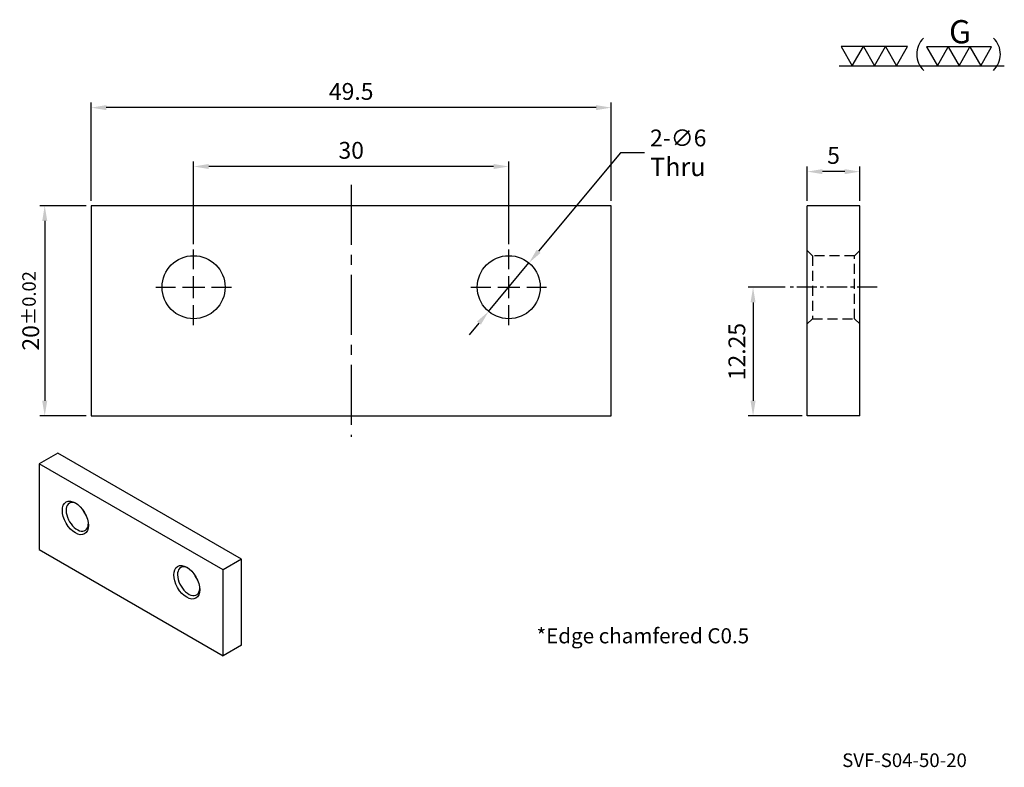
# Model space of a CAD drawing. Units: millimetres. Extents: x 7327.3 to 7421.1, y -5354.5 to -5283.4.
import ezdxf
from ezdxf.enums import TextEntityAlignment as Align

# ---------------------------------------------------------------- set-up
doc = ezdxf.new("R2010")
doc.units = ezdxf.units.MM
doc.linetypes.add('CENTER2', pattern=[28.575, 19.05, -3.175, 3.175, -3.175])
doc.linetypes.add('DASHED2', pattern=[9.525, 6.35, -3.175])
for name, color, linetype in [('01', 4, 'Continuous'), ('CL', 1, 'CENTER2'), ('CLL', 1, 'Continuous'), ('DASH', 8, 'DASHED2'), ('DIM', 6, 'Continuous'), ('TXT', 3, 'Continuous'), ('W', 7, 'Continuous')]:
    doc.layers.add(name, color=color, linetype=linetype)
doc.styles.add('TEXT1', font='txt.shx', dxfattribs={"bigfont": 'chineset.shx'})
doc.styles.add('TXT-1', font='txt.shx', dxfattribs={"width": 0.9, "bigfont": 'chineset.shx'})
doc.styles.add('TXT-7', font='txt.shx', dxfattribs={"width": 0.8, "bigfont": 'chineset.shx'})
doc.dimstyles.new('HISO-25', dxfattribs={"dimscale": 0.8, "dimtxt": 2, "dimasz": 1.8, "dimexe": 0.6, "dimexo": 0.6, "dimgap": 0.66666, "dimtad": 0, "dimtoh": 1, "dimdec": 3, "dimdsep": 46, "dimtxsty": 'TXT-7', "dimcen": -2.5, "dimclrd": 256, "dimclre": 256, "dimclrt": 3, "dimadec": 0, "dimazin": 0, "dimtfac": 0.8, "dimtdec": 3, "dimtmove": 0, "dimatfit": 3, "dimfxl": 0, "dimlwd": -1, "dimarcsym": 0})
doc.dimstyles.new('ISO-25', dxfattribs={"dimscale": 0.8, "dimtxt": 2, "dimasz": 1.8, "dimexe": 0.6, "dimexo": 0.6, "dimgap": 0.66666, "dimtad": 1, "dimdec": 3, "dimdsep": 46, "dimtxsty": 'TXT-1', "dimcen": -2.5, "dimclrd": 256, "dimclre": 256, "dimclrt": 3, "dimadec": 0, "dimazin": 0, "dimtfac": 0.8, "dimtdec": 3, "dimtmove": 0, "dimatfit": 3, "dimfxl": 0, "dimlwd": -1, "dimarcsym": 0})

# ---------------------------------------------------------------- blocks, each defined once
blk = doc.blocks.new('蓋板孔-10')
at = {"layer": 'CLL', "ltscale": 3}
for p, q in [((0, 2.86), (0, 6)), ((0, -1.76), (0, 1.76)), ((-6, 0), (-2.86, 0)), ((-1.76, 0), (1.76, 0)), ((2.86, 0), (6, 0)), ((0, -6), (0, -2.86))]:
    blk.add_line(p, q, dxfattribs=at)
at = {"layer": 'W'}
blk.add_circle((0, 0), 5, dxfattribs=at)
blk = doc.blocks.new('*D4')
at = {"layer": 'Defpoints', "color": 0}
for p in [(2956.697, 1346.919), (2956.697, 1337.582), (3006.197, 1337.582)]:
    blk.add_point(p, dxfattribs=at)
at = {"layer": 'DIM', "lineweight": -2}
for p, q in [((2956.697, 1338.062), (2956.697, 1347.399)), ((3006.197, 1338.062), (3006.197, 1347.399))]:
    blk.add_line(p, q, dxfattribs=at)
at = {"layer": 'DIM'}
blk.add_line((3004.757, 1346.919), (2958.137, 1346.919), dxfattribs=at)
for points in [[(2958.137, 1347.159), (2958.137, 1346.679), (2956.697, 1346.919)], [(3004.757, 1347.159), (3004.757, 1346.679), (3006.197, 1346.919)]]:
    blk.add_solid(points, dxfattribs=at)
at = {"layer": 'DIM', "color": 3, "insert": (2981.447, 1348.252), "char_height": 1.6, "attachment_point": 5, "style": 'TXT-1'}
blk.add_mtext('49.5', dxfattribs=at)
blk = doc.blocks.new('*D5')
at = {"layer": 'Defpoints', "color": 0}
for p in [(2956.697, 1337.582), (2952.275, 1317.582), (2956.697, 1317.582)]:
    blk.add_point(p, dxfattribs=at)
at = {"layer": 'DIM', "lineweight": -2}
for p, q in [((2956.217, 1337.582), (2951.795, 1337.582)), ((2956.217, 1317.582), (2951.795, 1317.582))]:
    blk.add_line(p, q, dxfattribs=at)
at = {"layer": 'DIM'}
blk.add_line((2952.275, 1336.142), (2952.275, 1319.022), dxfattribs=at)
for points in [[(2952.035, 1336.142), (2952.515, 1336.142), (2952.275, 1337.582)], [(2952.035, 1319.022), (2952.515, 1319.022), (2952.275, 1317.582)]]:
    blk.add_solid(points, dxfattribs=at)
at = {"layer": 'DIM', "color": 3, "insert": (2950.941, 1327.582), "char_height": 1.6, "attachment_point": 5, "rotation": 90, "style": 'TXT-1'}
blk.add_mtext('20{\\H1.280000;±0.02}', dxfattribs=at)
blk = doc.blocks.new('*D6')
at = {"layer": 'Defpoints', "color": 0}
for p in [(2966.447, 1341.317), (2966.447, 1333.432), (2996.447, 1333.432)]:
    blk.add_point(p, dxfattribs=at)
at = {"layer": 'DIM', "lineweight": -2}
for p, q in [((2966.447, 1333.912), (2966.447, 1341.797)), ((2996.447, 1333.912), (2996.447, 1341.797))]:
    blk.add_line(p, q, dxfattribs=at)
at = {"layer": 'DIM'}
blk.add_line((2995.007, 1341.317), (2967.887, 1341.317), dxfattribs=at)
for points in [[(2967.887, 1341.557), (2967.887, 1341.077), (2966.447, 1341.317)], [(2995.007, 1341.557), (2995.007, 1341.077), (2996.447, 1341.317)]]:
    blk.add_solid(points, dxfattribs=at)
at = {"layer": 'DIM', "color": 3, "insert": (2981.447, 1342.65), "char_height": 1.6, "attachment_point": 5, "style": 'TXT-1'}
blk.add_mtext('30', dxfattribs=at)
blk = doc.blocks.new('*D7')
at = {"layer": 'Defpoints', "color": 0}
for p in [(2998.365, 1332.139), (2994.528, 1327.526)]:
    blk.add_point(p, dxfattribs=at)
at = {"layer": 'DIM'}
for p, q in [((3007.079, 1342.62), (2999.285, 1333.246)), ((3009.364, 1342.62), (3007.079, 1342.62)), ((2994.528, 1327.526), (2998.365, 1332.139)), ((2993.608, 1326.418), (2992.687, 1325.311))]:
    blk.add_line(p, q, dxfattribs=at)
for points in [[(2999.101, 1333.4), (2999.47, 1333.093), (2998.365, 1332.139)], [(2993.423, 1326.572), (2993.792, 1326.265), (2994.528, 1327.526)]]:
    blk.add_solid(points, dxfattribs=at)
at = {"layer": 'DIM', "color": 3, "insert": (3009.898, 1342.62), "char_height": 1.6, "attachment_point": 4, "style": 'TXT-7'}
blk.add_mtext('2-∅6\\P{\\H1.1x;Thru}', dxfattribs=at)
blk = doc.blocks.new('*D8')
at = {"layer": 'Defpoints', "color": 0}
for p in [(3024.862, 1340.831), (3024.862, 1337.582), (3029.862, 1337.582)]:
    blk.add_point(p, dxfattribs=at)
at = {"layer": 'DIM', "lineweight": -2}
for p, q in [((3024.862, 1338.062), (3024.862, 1341.311)), ((3029.862, 1338.062), (3029.862, 1341.311))]:
    blk.add_line(p, q, dxfattribs=at)
at = {"layer": 'DIM'}
blk.add_line((3028.422, 1340.831), (3026.302, 1340.831), dxfattribs=at)
for points in [[(3026.302, 1341.071), (3026.302, 1340.591), (3024.862, 1340.831)], [(3028.422, 1341.071), (3028.422, 1340.591), (3029.862, 1340.831)]]:
    blk.add_solid(points, dxfattribs=at)
at = {"layer": 'DIM', "color": 3, "insert": (3027.362, 1342.164), "char_height": 1.6, "attachment_point": 5, "style": 'TXT-1'}
blk.add_mtext('5', dxfattribs=at)
blk = doc.blocks.new('*D9')
at = {"layer": 'Defpoints', "color": 0}
for p in [(3023.224, 1329.832), (3019.699, 1317.582), (3024.862, 1317.582)]:
    blk.add_point(p, dxfattribs=at)
at = {"layer": 'DIM', "lineweight": -2}
for p, q in [((3022.744, 1329.832), (3019.219, 1329.832)), ((3024.382, 1317.582), (3019.219, 1317.582))]:
    blk.add_line(p, q, dxfattribs=at)
at = {"layer": 'DIM'}
blk.add_line((3019.699, 1328.392), (3019.699, 1319.022), dxfattribs=at)
for points in [[(3019.459, 1328.392), (3019.939, 1328.392), (3019.699, 1329.832)], [(3019.459, 1319.022), (3019.939, 1319.022), (3019.699, 1317.582)]]:
    blk.add_solid(points, dxfattribs=at)
at = {"layer": 'DIM', "color": 3, "insert": (3018.366, 1323.707), "char_height": 1.6, "attachment_point": 5, "rotation": 90, "style": 'TXT-1'}
blk.add_mtext('12.25', dxfattribs=at)
blk = doc.blocks.new('加工-研磨G左')
at = {"layer": '01'}
for p, q in [((0, 5), (-4.33, 7.5)), ((-4.33, 7.5), (-4.33, 2.5)), ((-4.33, 2.5), (0, 5)), ((0, 0), (-4.33, 2.5)), ((-4.33, 2.5), (-4.33, -2.5)), ((-4.33, -2.5), (0, 0)), ((-4.33, -2.5), (-4.33, -7.5)), ((0, -5), (-4.33, -2.5)), ((-4.33, -7.5), (0, -5))]:
    blk.add_line(p, q, dxfattribs=at)
blk.add_text('G', height=5.35, rotation=90, dxfattribs=at).set_placement((-5.14, -2.31))
blk = doc.blocks.new('加工-3-橫')
at = {"layer": '01'}
for points in [[(-5, 0), (-2.5, -4.33), (-7.5, -4.33)], [(0, 0), (2.5, -4.33), (-2.5, -4.33)], [(5, 0), (7.5, -4.33), (2.5, -4.33)]]:
    blk.add_lwpolyline(points, close=True, dxfattribs=at)
blk = doc.blocks.new('3(3G)')
at = {"layer": '01'}
blk.add_line((0, 0), (37.43, 0), dxfattribs=at)
for centre, start, end in [((22.7, 2.61), 134.5363, 226.3738), ((31.41, 2.61), 313.6262, 45.4637)]:
    blk.add_arc(centre, 5.12, start, end, dxfattribs=at)
at = {"xscale": 0.9842187827525777, "yscale": 0.9842187827525777, "zscale": 0.9842187827528318, "rotation": 270}
blk.add_blockref('加工-研磨G左', (27.18, 0), dxfattribs=at)
at = {"xscale": -1, "rotation": 180}
blk.add_blockref('加工-3-橫', (7.98, 0), dxfattribs=at)

msp = doc.modelspace()

# ---------------------------------------------------------------- linework, layer by layer
at = {"layer": 'CL', "ltscale": 0.3}
msp.add_line((7358.8896, -5299.0616), (7358.8896, -5323.0616), dxfattribs=at)
at = {"layer": 'CL', "ltscale": 0.1}
msp.add_line((7408.9435, -5308.8116), (7400.6668, -5308.8116), dxfattribs=at)
at = {"layer": 'DASH', "ltscale": 0.15}
for p, q in [((7402.8052, -5305.8116), (7402.3052, -5305.3116)), ((7407.3052, -5305.3116), (7406.8052, -5305.8116)), ((7402.8052, -5305.8116), (7402.8052, -5311.8116)), ((7406.8052, -5305.8116), (7402.8052, -5305.8116)), ((7406.8052, -5311.8116), (7406.8052, -5305.8116)), ((7402.3052, -5312.3116), (7402.8052, -5311.8116)), ((7402.8052, -5311.8116), (7406.8052, -5311.8116)), ((7406.8052, -5311.8116), (7407.3052, -5312.3116))]:
    msp.add_line(p, q, dxfattribs=at)
at = {"layer": 'W'}
for p, q in [((7383.6396, -5301.0616), (7334.1396, -5301.0616)), ((7334.1396, -5301.0616), (7334.1396, -5321.0616)), ((7383.6396, -5321.0616), (7383.6396, -5301.0616)), ((7402.3052, -5321.0616), (7402.3052, -5301.0616)), ((7407.3052, -5301.0616), (7402.3052, -5301.0616)), ((7407.3052, -5321.0616), (7407.3052, -5301.0616)), ((7334.1396, -5321.0616), (7383.6396, -5321.0616)), ((7407.3052, -5321.0616), (7402.3052, -5321.0616)), ((7330.9542, -5324.591), (7329.1864, -5325.6117)), ((7348.455, -5334.6952), (7330.9542, -5324.591)), ((7346.6873, -5335.7158), (7329.1864, -5325.6117)), ((7329.1864, -5325.6117), (7329.1864, -5333.7766)), ((7329.1864, -5333.7766), (7346.6873, -5343.8808)), ((7348.455, -5334.6952), (7346.6873, -5335.7158)), ((7348.455, -5342.8602), (7348.455, -5334.6952)), ((7346.6873, -5343.8808), (7346.6873, -5335.7158)), ((7348.455, -5342.8602), (7346.6873, -5343.8808))]:
    msp.add_line(p, q, dxfattribs=at)
for centre in [(7332.6335, -5330.7658), (7343.2401, -5336.8895)]:
    msp.add_ellipse(centre, major_axis=(0.875, -1.5155), ratio=0.5773503, dxfattribs=at)
for centre, start_param, end_param in [((7332.8103, -5330.6637), 0, 3.8467862), ((7332.8103, -5330.6637), -0.7051935, 0), ((7334.2245, -5329.8472), 1.3491892, 1.7924035), ((7343.4169, -5336.7875), 0, 3.8467862), ((7343.4169, -5336.7875), -0.7051935, 0), ((7344.8311, -5335.971), 1.3491892, 1.7924035)]:
    msp.add_ellipse(centre, major_axis=(-0.75, 1.299), ratio=0.5773503, start_param=start_param, end_param=end_param, dxfattribs=at)

# ---------------------------------------------------------------- block references
for name, p, xscale, yscale, zscale in [('3(3G)', (7405.3387, -5287.7327), 0.4200000000000728, 0.4200000000000728, 0.42), ('蓋板孔-10', (7343.8896, -5308.8116), 0.6000000000003638, 0.6000000000003638, 0.6), ('蓋板孔-10', (7373.8896, -5308.8116), 0.6000000000003638, 0.6000000000003638, 0.6)]:
    msp.add_blockref(name, p, dxfattribs=dict(xscale=xscale, yscale=yscale, zscale=zscale))

# ---------------------------------------------------------------- texts
at = {"layer": 'TXT', "style": 'TXT-7'}
msp.add_text('*Edge chamfered C0.5', height=1.438448, dxfattribs=at).set_placement((7386.6493, -5342.1673), align=Align.MIDDLE)
at = {"layer": 'TXT', "insert": (7411.5594, -5353.9901), "char_height": 1.3, "width": 29.830153, "attachment_point": 5, "style": 'TEXT1'}
msp.add_mtext('SVF-S04-50-20', dxfattribs=at)

# ---------------------------------------------------------------- dimensions: what is measured, and where the dimension line sits
at = {"layer": 'DIM'}
for base, p1, p2, override, picture, middle in [((7334.1396, -5291.7254), (7383.6396, -5301.0616), (7334.1396, -5301.0616), {"dimgap": 0.66666, "dimtol": 0, "dimlim": 0, "dimtp": 0.01, "dimtm": 0.01}, '*D4', (7358.8896, -5291.7254)), ((7343.8896, -5297.3272), (7373.8896, -5305.2116), (7343.8896, -5305.2116), {"dimgap": 0.66666, "dimtol": 0, "dimlim": 0, "dimtp": 0.1, "dimtm": 0.1}, '*D6', (7358.8896, -5297.3272)), ((7402.3052, -5297.8135), (7407.3052, -5301.0616), (7402.3052, -5301.0616), {"dimgap": 0.66666, "dimtol": 0, "dimlim": 0, "dimtp": 0.05, "dimtm": 0.05}, '*D8', (7404.8052, -5297.8135))]:
    dim = msp.add_linear_dim(base=base, p1=p1, p2=p2, dimstyle='ISO-25', override=override, dxfattribs=at)
    dim.commit()
    dim.dimension.update_dxf_attribs({"geometry": picture, "text_midpoint": middle, "dimtype": 128, "insert": (4377.4431, -6638.6441)})
dim = msp.add_diameter_dim_2p(p1=(7371.9716, -5311.1184), p2=(7375.8077, -5306.5049), text='2-<>\\P{\\H1.1x;Thru}', dimstyle='HISO-25', override={"dimpost": '\\X'}, dxfattribs=at)
dim.commit()
dim.dimension.update_dxf_attribs({"geometry": '*D7', "text_midpoint": (7389.922, -5296.0243), "dimtype": 131, "insert": (4377.4431, -6638.6441)})
dim = msp.add_linear_dim(base=(7329.7177, -5321.0616), p1=(7334.1396, -5301.0616), p2=(7334.1396, -5321.0616), angle=90, dimstyle='ISO-25', override={"dimgap": 0.66666, "dimtol": 1, "dimlim": 0, "dimtp": 0.02, "dimtm": 0.02}, dxfattribs=at)
dim.commit()
dim.dimension.update_dxf_attribs({"geometry": '*D5', "text_midpoint": (7329.7177, -5311.0616), "dimtype": 128, "insert": (4377.4431, -6638.6441)})
dim = msp.add_linear_dim(base=(7397.1422, -5321.0616), p1=(7400.6668, -5308.8116), p2=(7402.3052, -5321.0616), angle=90, dimstyle='ISO-25', override={"dimtp": 0.05, "dimtm": 0.05}, dxfattribs=at)
dim.commit()
dim.dimension.update_dxf_attribs({"geometry": '*D9', "text_midpoint": (7395.8089, -5314.9366), "insert": (4377.4431, -6638.6441)})

doc.saveas('drawing.dxf')
